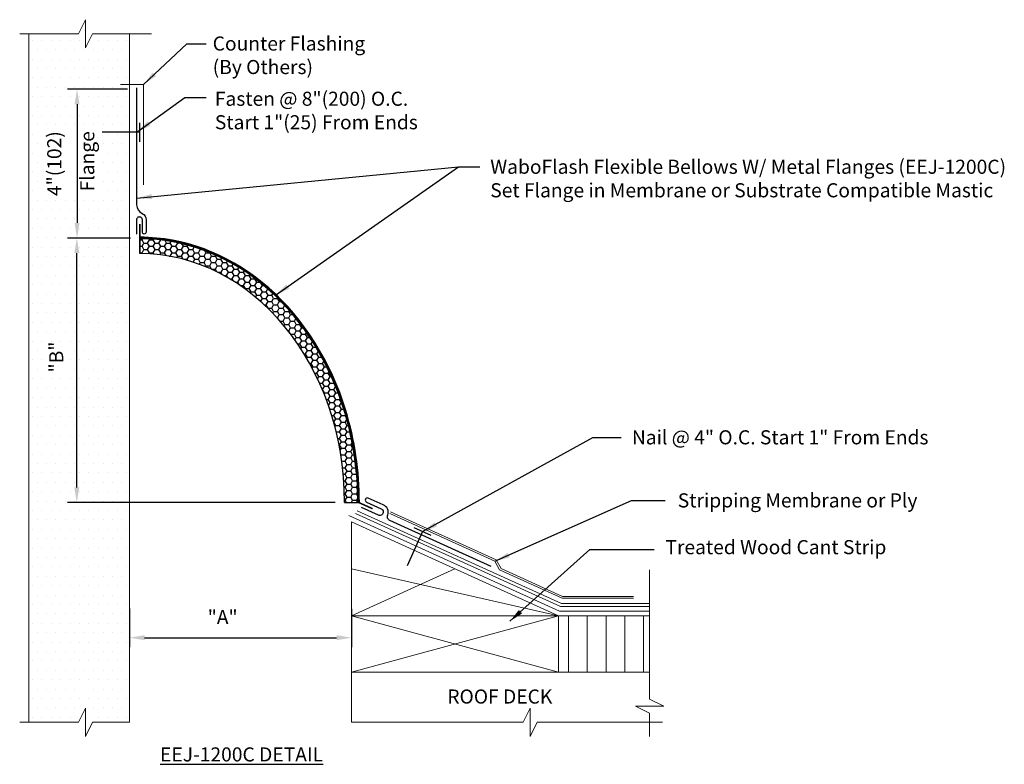
# Model space of a CAD drawing. Units: inches. Extents: x 6.79 to 13.33, y 2.19 to 7.14.
import ezdxf

# ---------------------------------------------------------------- set-up
doc = ezdxf.new("R2010")
doc.units = ezdxf.units.IN
doc.header["$MEASUREMENT"] = 0
doc.linetypes.add('HIDDEN', pattern=[0.375, 0.25, -0.125])
doc.layers.add('DIMENSIONS', color=7, linetype='Continuous')
doc.layers.add('text', color=7, linetype='Continuous')
for name, color, linetype, lineweight in [('HARDWARE', 7, 'Continuous', 25), ('MINOR', 7, 'Continuous', 18), ('ROOFING', 7, 'Continuous', 18), ('WALLS', 7, 'Continuous', 18)]:
    doc.layers.add(name, color=color, linetype=linetype, lineweight=lineweight)
doc.layers.add('HATCH', color=7, linetype='Continuous', true_color=0x004a96)
doc.layers.add('MAJOR', color=7, linetype='Continuous', lineweight=30, true_color=0x004a96)
doc.styles.get("Standard").update_dxf_attribs({"font": 'arial.ttf'})
doc.dimstyles.get("Standard").update_dxf_attribs({"dimtxt": 0.09375, "dimasz": 0.1, "dimexe": 0.0625, "dimexo": 0.0625, "dimgap": 0.09, "dimtad": 1, "dimdec": 4, "dimzin": 0, "dimdsep": 46, "dimtxsty": 'Standard', "dimcen": 0.09, "dimadec": 0, "dimazin": 0, "dimtfac": 1, "dimtdec": 4, "dimtofl": 0, "dimtmove": 0, "dimatfit": 3, "dimfxl": 1, "dimtolj": 1, "dimtzin": 0, "dimarcsym": 0})

# ---------------------------------------------------------------- blocks, each defined once
blk = doc.blocks.new('*X2')
at = {"color": 0}
for p, q in [((19.5, 13.993), (19.5, 15.493)), ((20, 13.993), (20, 15.493)), ((20.5, 13.993), (20.5, 15.493)), ((21, 13.993), (21, 15.493)), ((21.5, 13.993), (21.5, 15.493))]:
    blk.add_line(p, q, dxfattribs=at)
blk = doc.blocks.new('*D3')
at = {"layer": 'DIMENSIONS', "color": 0, "lineweight": -2, "transparency": 16777216}
for p, q in [((7.5225, 5.684), (7.1042, 5.684)), ((7.1667, 4.0262), (7.1667, 5.584)), ((8.8837, 3.9262), (7.1042, 3.9262))]:
    blk.add_line(p, q, dxfattribs=at)
at = {"layer": 'DIMENSIONS', "color": 0, "transparency": 16777216}
for points in [[(7.15, 5.584), (7.1834, 5.584), (7.1667, 5.684)], [(7.15, 4.0262), (7.1834, 4.0262), (7.1667, 3.9262)]]:
    blk.add_solid(points, dxfattribs=at)
at = {"layer": 'DIMENSIONS', "color": 0, "transparency": 16777216, "insert": (7.0298, 4.893), "char_height": 0.09375, "attachment_point": 5, "rotation": 90}
blk.add_mtext('\\A1;"B"', dxfattribs=at)
blk = doc.blocks.new('*D4')
at = {"layer": 'DIMENSIONS', "color": 0, "lineweight": -2, "transparency": 16777216}
for p, q in [((7.5175, 3.2224), (7.5175, 2.9649)), ((8.9931, 3.2189), (8.9931, 2.9649)), ((7.6175, 3.0274), (8.8931, 3.0274))]:
    blk.add_line(p, q, dxfattribs=at)
at = {"layer": 'DIMENSIONS', "color": 0, "transparency": 16777216}
for points in [[(7.6175, 3.0441), (7.6175, 3.0108), (7.5175, 3.0274)], [(8.8931, 3.0441), (8.8931, 3.0108), (8.9931, 3.0274)]]:
    blk.add_solid(points, dxfattribs=at)
at = {"layer": 'DIMENSIONS', "color": 0, "transparency": 16777216, "insert": (8.136, 3.1643), "char_height": 0.09375, "attachment_point": 5}
blk.add_mtext('\\A1;"A"', dxfattribs=at)
blk = doc.blocks.new('*D5')
at = {"layer": 'DIMENSIONS', "color": 0, "lineweight": -2, "transparency": 16777216}
for p, q in [((7.5025, 6.673), (7.1058, 6.673)), ((7.1683, 6.573), (7.1683, 5.784)), ((7.5225, 5.684), (7.1058, 5.684))]:
    blk.add_line(p, q, dxfattribs=at)
at = {"layer": 'DIMENSIONS', "color": 0, "transparency": 16777216}
for points in [[(7.1516, 6.573), (7.185, 6.573), (7.1683, 6.673)], [(7.1516, 5.784), (7.185, 5.784), (7.1683, 5.684)]]:
    blk.add_solid(points, dxfattribs=at)
at = {"layer": 'DIMENSIONS', "color": 0, "transparency": 16777216, "insert": (7.0168, 6.1785), "char_height": 0.09375, "attachment_point": 5, "rotation": 90}
blk.add_mtext('\\A1;4"(102)', dxfattribs=at)

msp = doc.modelspace()

# ---------------------------------------------------------------- hatches: boundary and pattern name
at = {"layer": 'HATCH'}
h = msp.add_hatch(dxfattribs=at)
h.set_pattern_fill('HONEY', color=256, scale=0.2)
edge = h.paths.add_edge_path()
edge.add_spline(control_points=[(9.03469, 3.92625), (9.03456, 4.13212), (9.00478, 4.33801), (8.8478, 4.85389), (8.66907, 5.13996), (8.20964, 5.54487), (7.92988, 5.66294), (7.62568, 5.67844), (7.60534, 5.67896), (7.58501, 5.67896)], knot_values=[4.7124587, 4.7124587, 4.7124587, 4.7124587, 5.0647028, 5.0647028, 5.6528925, 5.6528925, 6.2410821, 6.2410821, 6.2831851, 6.2831851, 6.2831851, 6.2831851], degree=3, periodic=0)
edge.add_line((7.58501, 5.67896), (7.58501, 5.58596))
edge.add_line((7.58501, 5.58596), (7.58489, 5.58106))
edge.add_ellipse((7.58489, 3.92625), major_axis=(0, 1.65481), ratio=0.8226446, start_angle=270, end_angle=360, ccw=False)
edge.add_line((8.94621, 3.92625), (9.03469, 3.92625))
at = {"layer": 'WALLS'}
h = msp.add_hatch(dxfattribs=at)
h.set_pattern_fill('DOTS', color=256, style=0)
h.set_pattern_definition([(0, (6.52823, -0.56429), (0.03125, 0.0625), [0, -0.0625])])
h.paths.add_polyline_path([(6.95311, 4.99679), (7.11212, 4.99679), (7.11212, 4.75481), (6.95311, 4.75481)], flags=16)
h.paths.add_polyline_path([(6.93428, 6.38512), (7.33836, 6.38512), (7.33836, 5.95815), (6.93428, 5.95815)], flags=16)
h.paths.add_polyline_path([(7.22501, 6.94819), (7.22501, 7.13519), (7.17801, 7.04219), (6.84809, 7.04219), (6.84809, 2.46561), (7.17801, 2.46561), (7.22501, 2.85063), (7.22501, 2.66363), (7.27101, 2.46561), (7.51746, 2.46561), (7.51746, 7.04219), (7.27101, 7.04219)])

# ---------------------------------------------------------------- linework, layer by layer
at = {"layer": 'DIMENSIONS', "color": 1}
msp.add_solid([(10.12501, 3.18758), (10.04485, 3.1365), (10.10411, 3.21081)], dxfattribs=at)
at = {"layer": 'HARDWARE', "linetype": 'Continuous'}
for p, q in [((7.58501, 6.32396), (7.58501, 6.44896)), ((9.52211, 3.70625), (9.40811, 3.75825))]:
    msp.add_line(p, q, dxfattribs=at)
at = {"layer": 'HARDWARE', "linetype": 'HIDDEN'}
for p, q in [((7.58501, 6.38696), (7.27301, 6.38696)), ((9.46511, 3.73225), (9.33611, 3.44725))]:
    msp.add_line(p, q, dxfattribs=at)
at = {"layer": 'MAJOR'}
for p, q in [((7.58489, 5.58106), (7.58501, 5.70124)), ((8.94621, 3.92625), (9.04854, 3.92625))]:
    msp.add_line(p, q, dxfattribs=at)
at = {"layer": 'MAJOR', "color": 7}
msp.add_line((7.58501, 5.68396), (7.58501, 5.58596), dxfattribs=at)
at = {"layer": 'MAJOR'}
for points in [[(7.56355, 6.68333), (7.56355, 5.90533, 0.2779615), (7.6015, 5.8474, -0.3146598), (7.62655, 5.80433), (7.62655, 5.72233, -1), (7.60255, 5.72233), (7.60255, 5.80433, 1.0260462), (7.56355, 5.80433), (7.56355, 5.71033)], [(9.91968, 3.50133), (9.24783, 3.80692, -0.4351834), (9.23334, 3.84351, 0.4254166), (9.20183, 3.90992), (9.10383, 3.95492, 0.9779589), (9.09183, 3.92892), (9.18983, 3.88392, -1.0177109), (9.17083, 3.84192), (9.05983, 3.89192)]]:
    msp.add_lwpolyline(points, format="xyb", dxfattribs=at)
at = {"layer": 'MAJOR', "const_width": 0.01}
for points in [[(7.58501, 5.68396), (7.58501, 5.77796)], [(9.13311, 3.88425), (9.04011, 3.92625)]]:
    msp.add_lwpolyline(points, dxfattribs=at)
at = {"layer": 'MAJOR'}
for major_axis, ratio, start_param, end_param in [((0.00012, 1.75771), 0.827908, 4.7124453, 6.2831971), ((0, 1.65481), 0.8226446, 4.712389, 6.2831853)]:
    msp.add_ellipse((7.58489, 3.92625), major_axis=major_axis, ratio=ratio, start_param=start_param, end_param=end_param, dxfattribs=at)
for points, knots in [([(9.03469, 3.92625), (9.03456, 4.13212), (9.00478, 4.33801), (8.8478, 4.85389), (8.66907, 5.13996), (8.20964, 5.54487), (7.92988, 5.66294), (7.62568, 5.67844), (7.60534, 5.67896), (7.58501, 5.67896), (7.585, 5.67896), (7.58499, 5.67896), (7.58498, 5.67896)], [4.7124587, 4.7124587, 4.7124587, 4.7124587, 5.0647028, 5.0647028, 5.6528925, 5.6528925, 6.2410821, 6.2410821, 6.2831853, 6.2831853, 6.2831853, 6.2832004, 6.2832004, 6.2832004, 6.2832004]), ([(9.0447, 3.92625), (9.04456, 4.13403), (9.01436, 4.34183), (8.85557, 4.86109), (8.67534, 5.14862), (8.21184, 5.5554), (7.92943, 5.67381), (7.62365, 5.68849), (7.60433, 5.68896), (7.58501, 5.68896), (7.585, 5.68896), (7.585, 5.68896), (7.58499, 5.68896)], [4.7124588, 4.7124588, 4.7124588, 4.7124588, 5.0663012, 5.0663012, 5.6549085, 5.6549085, 6.2435157, 6.2435157, 6.2831853, 6.2831853, 6.2831853, 6.2831939, 6.2831939, 6.2831939, 6.2831939])]:
    msp.add_open_spline(points, degree=3, knots=knots, dxfattribs=at)
at = {"layer": 'MINOR'}
for p, q in [((7.17801, 7.04219), (7.22501, 7.13519)), ((7.22501, 7.13519), (7.22501, 6.94819)), ((6.78701, 7.04219), (7.17801, 7.04219)), ((7.22501, 6.94819), (7.27101, 7.04219)), ((7.27101, 7.04219), (7.66201, 7.04219)), ((10.9742, 2.61968), (10.9742, 3.47868)), ((11.0682, 2.57268), (10.9742, 2.61968)), ((7.17801, 2.46561), (7.22501, 2.55861)), ((7.22501, 2.55861), (7.22501, 2.37161)), ((10.13311, 2.46561), (10.18011, 2.55861)), ((10.18011, 2.55861), (10.18011, 2.37161)), ((10.8802, 2.57268), (11.0682, 2.57268)), ((10.9742, 2.52568), (10.8802, 2.57268)), ((10.9742, 2.37081), (10.9742, 2.52568)), ((6.78701, 2.46561), (7.17801, 2.46561)), ((7.22501, 2.37161), (7.27101, 2.46561)), ((7.27101, 2.46561), (7.51746, 2.46561)), ((8.99311, 2.46561), (10.13311, 2.46561)), ((10.18011, 2.37161), (10.22711, 2.46561)), ((10.22711, 2.46561), (11.05897, 2.46561))]:
    msp.add_line(p, q, dxfattribs=at)
at = {"layer": 'ROOFING', "linetype": 'Continuous'}
for p, q in [((7.45687, 6.70396), (7.61001, 6.70396)), ((7.61001, 6.70396), (7.61001, 6.03696)), ((10.38811, 3.25425), (9.03111, 3.87125)), ((9.95411, 3.54425), (9.25211, 3.86325)), ((10.37411, 3.20325), (8.97411, 3.83925)), ((10.38111, 3.23425), (9.01811, 3.85325)), ((9.94511, 3.53525), (9.24711, 3.85225)), ((9.97711, 3.47825), (9.94511, 3.53525)), ((9.98611, 3.48725), (9.95411, 3.54425)), ((10.39311, 3.28925), (9.97711, 3.47825)), ((10.39511, 3.30125), (9.98611, 3.48725)), ((10.86611, 3.28925), (10.39311, 3.28925)), ((10.86611, 3.30125), (10.39511, 3.30125)), ((10.9742, 3.23425), (10.38111, 3.23425)), ((10.9742, 3.25425), (10.38811, 3.25425)), ((10.9742, 3.20325), (10.37411, 3.20325))]:
    msp.add_line(p, q, dxfattribs=at)
at = {"layer": 'WALLS'}
for p, q in [((6.84809, 2.46561), (6.84809, 7.04219)), ((7.51746, 2.46561), (7.51746, 7.04219)), ((10.36811, 3.17225), (8.99311, 3.48425)), ((8.99311, 3.17225), (9.68011, 3.48425)), ((10.9742, 3.17225), (8.99311, 3.17225))]:
    msp.add_line(p, q, dxfattribs=at)
at = {"layer": 'WALLS', "linetype": 'Continuous'}
for p, q in [((8.99311, 3.79725), (10.36811, 3.17225)), ((8.99311, 2.46561), (8.99311, 3.79725)), ((8.99311, 3.17225), (10.36811, 2.79725)), ((8.99311, 2.79725), (10.36811, 3.17225)), ((10.36811, 3.17225), (10.36811, 2.79725)), ((10.9742, 2.79725), (8.99311, 2.79725))]:
    msp.add_line(p, q, dxfattribs=at)

# ---------------------------------------------------------------- block references
at = {"layer": 'WALLS', "xscale": 0.25, "yscale": 0.25, "zscale": 0.25}
msp.add_blockref('*X2', (5.55911, -0.70175), dxfattribs=at)

# ---------------------------------------------------------------- texts
at = {"layer": 'text'}
msp.add_text('ROOF DECK', height=0.09375, dxfattribs=at).set_placement((9.62925, 2.58936))
at = {"layer": 'text', "char_height": 0.09375, "attachment_point": 4}
for s, insert in [('Counter Flashing\\P(By Others)', (8.06969, 6.8865)), ('Fasten @ 8"(200) O.C.\\PStart 1"(25) From Ends', (8.08418, 6.51952)), ('WaboFlash Flexible Bellows W/ Metal Flanges (EEJ-1200C)\\PSet Flange in Membrane or Substrate Compatible Mastic', (9.91471, 6.06731)), ('Nail @ 4" O.C. Start 1" From Ends', (10.85607, 4.34711)), ('Stripping Membrane or Ply', (11.16106, 3.92784)), ('Treated Wood Cant Strip', (11.07913, 3.61718))]:
    msp.add_mtext(s, dxfattribs=dict(at, insert=insert))
at = {"layer": 'text', "insert": (7.24801, 5.99424), "char_height": 0.09375, "attachment_point": 4, "rotation": 90}
msp.add_mtext('Flange', dxfattribs=at)
at = {"layer": 'text', "insert": (7.7202, 2.29834), "char_height": 0.0938, "width": 2.5002549, "attachment_point": 1}
msp.add_mtext('{\\LEEJ-1200C DETAIL}', dxfattribs=at)

# ---------------------------------------------------------------- dimensions: what is measured, and where the dimension line sits
at = {"layer": 'DIMENSIONS'}
dim = msp.add_linear_dim(base=(7.16829, 5.68396), p1=(7.56501, 6.67296), p2=(7.58501, 5.68396), angle=90, text='4"(102)', dimstyle='Standard', dxfattribs=at)
dim.commit()
dim.dimension.update_dxf_attribs({"geometry": '*D5', "text_midpoint": (7.01683, 6.17846)})
dim = msp.add_linear_dim(base=(7.1667, 5.68396), p1=(8.94621, 3.92625), p2=(7.58501, 5.68396), angle=90, text='"B"', dimstyle='Standard', dxfattribs=at)
dim.commit()
dim.dimension.update_dxf_attribs({"geometry": '*D3', "text_midpoint": (7.1667, 4.89295), "dimtype": 160})
dim = msp.add_linear_dim(base=(8.99311, 3.02744), p1=(7.51746, 3.28494), p2=(8.99311, 3.2814), text='"A"', dimstyle='Standard', dxfattribs=at)
dim.commit()
dim.dimension.update_dxf_attribs({"geometry": '*D4', "text_midpoint": (8.13603, 3.02744), "dimtype": 160})

# ---------------------------------------------------------------- leaders
for points in [[(7.61001, 6.70396), (7.89833, 6.97395), (8.02685, 6.97395)], [(7.56501, 6.38696), (7.88405, 6.61715), (8.02685, 6.61715)], [(7.56501, 5.94958), (9.7033, 6.1576), (9.77392, 6.1576)], [(8.48824, 5.30431), (9.7033, 6.1576), (9.84454, 6.1576)], [(9.46511, 3.73225), (10.59687, 4.35894), (10.7848, 4.35894)], [(9.94511, 3.53525), (10.85283, 3.93936), (11.07646, 3.93936)], [(10.04485, 3.1365), (10.57642, 3.61461), (11.0051, 3.61461)]]:
    msp.add_leader(points, dimstyle='Standard', dxfattribs=at)

doc.saveas('drawing.dxf')
